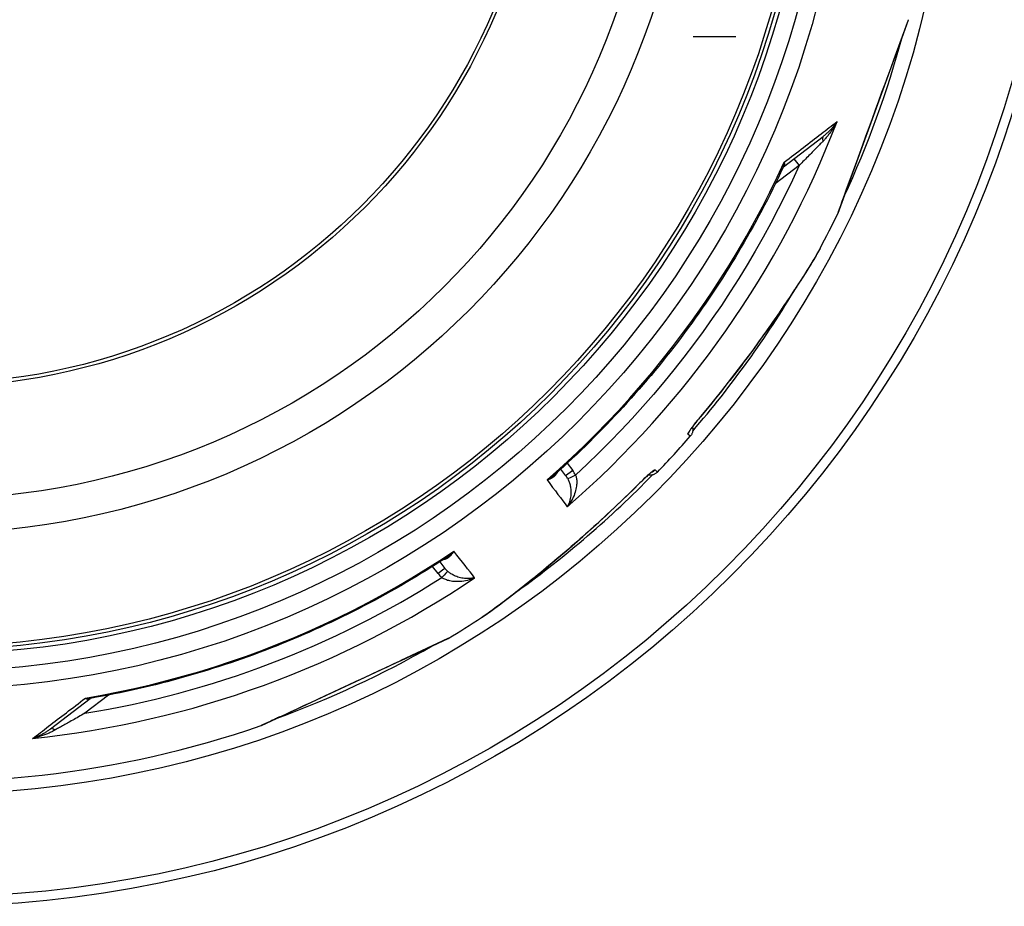
# Model space of a CAD drawing. Extents: x 112280 to 137735, y -2177 to 16835.
# Drawn here: x 121883 to 122457, y 10476 to 10993 of the extents above; entities that cross this region are included whole.
import ezdxf

# ---------------------------------------------------------------- set-up
doc = ezdxf.new("R2010")
doc.units = 0
doc.header["$LTSCALE"] = 2.5
doc.layers.get('0').update_dxf_attribs({"linetype": 'CONTINUOUS'})
doc.layers.add('VIDITELNÁ__ISO_', color=7, linetype='CONTINUOUS')
doc.layers.add('VIDITELNÁ_TENKÁ__ISO_', color=7, linetype='CONTINUOUS')

msp = doc.modelspace()

# ---------------------------------------------------------------- linework, layer by layer
at = {"ltscale": 0.5}
msp.add_line((122275.79, 10983.58), (122300.79, 10983.58), dxfattribs=at)
at = {"layer": 'VIDITELNÁ__ISO_'}
for p, q in [((122401.24, 10993.11), (122394.3, 10974.04)), ((122401.3, 10993.31), (122401.24, 10993.11)), ((122360.27, 10880.54), (122394.3, 10974.04)), ((122328.55, 10907.55), (122351.62, 10925.26)), ((122360.27, 10880.54), (122360.19, 10880.35)), ((122201.68, 10727.36), (122198.74, 10731.26)), ((122201.68, 10727.36), (122201.68, 10727.36)), ((122128.18, 10677.12), (122131.18, 10673.27)), ((122152.49, 10644.61), (122152.49, 10644.61)), ((122132.85, 10632.36), (122105.53, 10619.62)), ((122133.03, 10632.45), (122132.85, 10632.36)), ((122024.27, 10581.73), (122105.53, 10619.62)), ((121901.22, 10579.66), (121924.3, 10597.36))]:
    msp.add_line(p, q, dxfattribs=at)
at = {"layer": 'VIDITELNÁ__ISO_', "flags": 128}
for points in [[(122328.32, 10907.26), (122326.83, 10904.08), (122325.32, 10900.9), (122323.79, 10897.74), (122322.24, 10894.58), (122320.67, 10891.44), (122319.08, 10888.3), (122317.46, 10885.17), (122315.83, 10882.06), (122314.18, 10878.95), (122312.51, 10875.86), (122310.82, 10872.77), (122309.11, 10869.7), (122307.38, 10866.64), (122305.63, 10863.59), (122303.86, 10860.55), (122302.07, 10857.52), (122300.27, 10854.5), (122298.44, 10851.5), (122296.6, 10848.51), (122294.73, 10845.53), (122292.85, 10842.56), (122290.95, 10839.6), (122289.02, 10836.66), (122287.08, 10833.73), (122285.12, 10830.81), (122283.14, 10827.9), (122281.15, 10825.01), (122279.13, 10822.12), (122277.1, 10819.25), (122275.04, 10816.4), (122272.97, 10813.56), (122270.88, 10810.73), (122268.78, 10807.91), (122266.65, 10805.11), (122264.51, 10802.32), (122262.35, 10799.55), (122260.17, 10796.79), (122257.98, 10794.04), (122255.76, 10791.31), (122253.53, 10788.59), (122251.29, 10785.89), (122249.02, 10783.2), (122246.74, 10780.53), (122244.44, 10777.87), (122242.12, 10775.22), (122239.78, 10772.59), (122237.43, 10769.97), (122235.07, 10767.37), (122232.68, 10764.79), (122230.28, 10762.22), (122227.86, 10759.66), (122225.43, 10757.12), (122222.98, 10754.6), (122220.51, 10752.09), (122218.03, 10749.6), (122215.54, 10747.13), (122213.03, 10744.67), (122210.5, 10742.23), (122207.95, 10739.8), (122205.4, 10737.39), (122202.82, 10735), (122200.23, 10732.62), (122197.63, 10730.26), (122195.01, 10727.92)], [(122328.55, 10907.55), (122328.49, 10907.5), (122328.42, 10907.42), (122328.32, 10907.26)], [(122349.77, 10859.9), (122349.37, 10859.17), (122348.94, 10858.38), (122348.48, 10857.56), (122347.98, 10856.69), (122347.45, 10855.77), (122346.89, 10854.81), (122346.3, 10853.81), (122345.67, 10852.77), (122345.02, 10851.68), (122344.34, 10850.56), (122343.63, 10849.4), (122342.89, 10848.2), (122342.12, 10846.97), (122341.32, 10845.69), (122340.49, 10844.38), (122339.64, 10843.04), (122338.76, 10841.66), (122337.85, 10840.25), (122336.92, 10838.81), (122335.97, 10837.35), (122334.99, 10835.86), (122334, 10834.34), (122332.98, 10832.81), (122331.95, 10831.25), (122330.89, 10829.67), (122329.81, 10828.07), (122328.72, 10826.44), (122327.6, 10824.8), (122326.47, 10823.14), (122325.33, 10821.47), (122324.16, 10819.78), (122322.99, 10818.08), (122321.8, 10816.37), (122320.59, 10814.65), (122319.37, 10812.92), (122318.15, 10811.19), (122316.91, 10809.44), (122315.65, 10807.69), (122314.39, 10805.93), (122313.12, 10804.17), (122311.83, 10802.4), (122310.53, 10800.62), (122309.23, 10798.84), (122307.92, 10797.06), (122306.59, 10795.28), (122305.26, 10793.5), (122303.92, 10791.72), (122302.58, 10789.94), (122301.23, 10788.16), (122299.87, 10786.38), (122298.5, 10784.61), (122297.13, 10782.83), (122295.74, 10781.06), (122294.36, 10779.29), (122292.96, 10777.52), (122291.56, 10775.75), (122288.73, 10772.23), (122285.89, 10768.72), (122283.01, 10765.24), (122280.11, 10761.77)], [(122280.11, 10761.77), (122279.53, 10761.07), (122278.96, 10760.37), (122278.39, 10759.68), (122277.83, 10758.99), (122277.3, 10758.32), (122276.78, 10757.67), (122276.29, 10757.04), (122275.83, 10756.44), (122275.41, 10755.87), (122275.21, 10755.6), (122275.01, 10755.33), (122274.83, 10755.08), (122274.66, 10754.85), (122274.5, 10754.62), (122274.36, 10754.41), (122274.22, 10754.22), (122274.1, 10754.04), (122274, 10753.88), (122273.91, 10753.73), (122273.83, 10753.62), (122273.78, 10753.52), (122273.74, 10753.46), (122273.73, 10753.44)], [(122275.42, 10755.88), (122275.5, 10755.52), (122275.57, 10755.16), (122275.61, 10754.79), (122275.63, 10754.42), (122275.63, 10754.05), (122275.6, 10753.69), (122275.55, 10753.32), (122275.48, 10752.96), (122275.39, 10752.6), (122275.27, 10752.25), (122275.13, 10751.91), (122274.98, 10751.57), (122274.8, 10751.25), (122274.6, 10750.93), (122274.38, 10750.63), (122274.15, 10750.35)], [(122251.92, 10729.64), (122251.9, 10729.63), (122251.84, 10729.59), (122251.76, 10729.52), (122251.64, 10729.44), (122251.51, 10729.34), (122251.36, 10729.22), (122251.19, 10729.08), (122251.01, 10728.93), (122250.81, 10728.77), (122250.6, 10728.59), (122250.38, 10728.4), (122250.15, 10728.2), (122249.9, 10727.98), (122249.65, 10727.76), (122249.12, 10727.28), (122248.56, 10726.77), (122247.97, 10726.23), (122247.37, 10725.66), (122246.75, 10725.07), (122246.11, 10724.45), (122245.47, 10723.83), (122244.83, 10723.2), (122244.18, 10722.56)], [(122255.04, 10729.49), (122254.78, 10729.23), (122254.5, 10728.99), (122254.2, 10728.77), (122253.89, 10728.56), (122253.57, 10728.38), (122253.25, 10728.21), (122252.91, 10728.07), (122252.56, 10727.94), (122252.2, 10727.84), (122251.84, 10727.76), (122251.48, 10727.7), (122251.11, 10727.66), (122250.74, 10727.65), (122250.37, 10727.66), (122250, 10727.69), (122249.64, 10727.75)], [(122244.18, 10722.56), (122240.98, 10719.37), (122237.76, 10716.2), (122234.5, 10713.05), (122231.23, 10709.93), (122229.59, 10708.37), (122227.94, 10706.82), (122226.3, 10705.28), (122224.65, 10703.74), (122222.99, 10702.22), (122221.34, 10700.7), (122219.68, 10699.18), (122218.02, 10697.68), (122216.37, 10696.18), (122214.71, 10694.7), (122213.06, 10693.22), (122211.4, 10691.75), (122209.75, 10690.29), (122208.1, 10688.84), (122206.45, 10687.4), (122204.81, 10685.97), (122203.16, 10684.55), (122201.53, 10683.14), (122199.89, 10681.74), (122198.26, 10680.35), (122196.63, 10678.97), (122195.01, 10677.61), (122193.39, 10676.25), (122191.79, 10674.91), (122190.19, 10673.59), (122188.6, 10672.28), (122187.03, 10670.98), (122185.47, 10669.71), (122183.93, 10668.45), (122182.41, 10667.22), (122180.9, 10666), (122179.41, 10664.81), (122177.95, 10663.64), (122176.51, 10662.5), (122175.09, 10661.37), (122173.7, 10660.28), (122172.33, 10659.21), (122170.98, 10658.16), (122169.66, 10657.14), (122168.37, 10656.15), (122167.11, 10655.18), (122165.87, 10654.24), (122164.67, 10653.33), (122163.5, 10652.46), (122162.37, 10651.61), (122161.27, 10650.8), (122160.22, 10650.02), (122159.2, 10649.28), (122158.22, 10648.57), (122157.28, 10647.9), (122156.38, 10647.26), (122155.52, 10646.66), (122154.7, 10646.1), (122153.93, 10645.57), (122153.19, 10645.07), (122152.49, 10644.61)], [(122132.37, 10679.86), (122129.43, 10677.93), (122126.47, 10676.03), (122123.51, 10674.14), (122120.53, 10672.27), (122117.54, 10670.42), (122114.53, 10668.59), (122111.52, 10666.78), (122108.49, 10664.99), (122105.45, 10663.22), (122102.4, 10661.47), (122099.34, 10659.73), (122096.27, 10658.02), (122093.19, 10656.33), (122090.1, 10654.65), (122086.99, 10653), (122083.88, 10651.37), (122080.75, 10649.75), (122077.62, 10648.16), (122074.48, 10646.59), (122071.33, 10645.04), (122068.16, 10643.5), (122064.99, 10641.99), (122061.8, 10640.5), (122058.61, 10639.03), (122055.41, 10637.58), (122052.19, 10636.14), (122048.97, 10634.73), (122045.74, 10633.34), (122042.5, 10631.97), (122039.25, 10630.63), (122036, 10629.3), (122032.73, 10627.99), (122029.46, 10626.71), (122026.18, 10625.44), (122022.89, 10624.2), (122019.59, 10622.98), (122016.29, 10621.78), (122012.98, 10620.6), (122009.66, 10619.44), (122006.33, 10618.3), (122003, 10617.19), (121999.66, 10616.09), (121996.31, 10615.02), (121992.95, 10613.97), (121989.59, 10612.94), (121986.22, 10611.93), (121982.84, 10610.94), (121979.46, 10609.98), (121976.07, 10609.03), (121972.68, 10608.11), (121969.28, 10607.21), (121965.87, 10606.33), (121962.46, 10605.48), (121959.05, 10604.64), (121955.63, 10603.83), (121952.2, 10603.04), (121948.77, 10602.27), (121945.34, 10601.52), (121941.9, 10600.8), (121938.45, 10600.1), (121935.01, 10599.42), (121931.55, 10598.76), (121928.1, 10598.12), (121924.64, 10597.51)], [(121924.64, 10597.51), (121924.46, 10597.45), (121924.37, 10597.4), (121924.3, 10597.36)], [(122034.83, 10586.65), (122034.18, 10586.35), (122033.56, 10586.06), (122032.96, 10585.78), (122032.37, 10585.5), (122031.81, 10585.24), (122031.26, 10584.99), (122030.73, 10584.74), (122030.22, 10584.5), (122029.74, 10584.28), (122029.27, 10584.06), (122028.82, 10583.85), (122028.4, 10583.65), (122027.99, 10583.46), (122027.61, 10583.28), (122027.25, 10583.11), (122026.9, 10582.96), (122026.58, 10582.81), (122026.28, 10582.67), (122026, 10582.54), (122025.75, 10582.42), (122025.51, 10582.3), (122025.29, 10582.2), (122025.09, 10582.11), (122024.92, 10582.03), (122024.77, 10581.96), (122024.63, 10581.9), (122024.52, 10581.84), (122024.43, 10581.8), (122024.36, 10581.77), (122024.31, 10581.75), (122024.28, 10581.73), (122024.28, 10581.73), (122024.27, 10581.73), (122024.27, 10581.73), (122024.27, 10581.73), (122024.26, 10581.72), (122024.18, 10581.69), (122024.08, 10581.65)]]:
    msp.add_lwpolyline(points, dxfattribs=at)
at = {"layer": 'VIDITELNÁ__ISO_'}
for radius in [660.5, 595, 595, 523.5, 513.46, 423]:
    msp.add_circle((121831.57, 11136.71), radius, dxfattribs=at)
for centre, radius, start, end in [((121831.57, 11136.71), 587.5, 331.88964, 334.12828), ((121831.57, 11136.71), 587.5, 316.12049, 318.87951), ((121853.26, 11104.49), 512.4, 303.94694, 303.94695), ((121855.09, 11101.77), 509.2, 303.9474987039331, 303.9475047405979), ((122345.44, 10665.84), 205, 176.69443, 176.69447), ((121831.57, 11136.71), 587.5, 300.87172, 303.11036), ((121831.57, 11136.71), 587.5, 263.54226, 289.12828)]:
    msp.add_arc(centre, radius, start, end, dxfattribs=at)
for centre, major_axis, ratio, start_param, end_param in [((122331.59, 10903.59), (-3.05, 3.97), 0.878039, 6.282742, 6.282749), ((121927.34, 10593.39), (-3.03, 3.98), 0.878037, 0.003186, 0.003193)]:
    msp.add_ellipse(centre, major_axis=major_axis, ratio=ratio, start_param=start_param, end_param=end_param, dxfattribs=at)
at = {"layer": 'VIDITELNÁ_TENKÁ__ISO_'}
for p, q in [((122394.33, 10974.17), (122401.3, 10993.31)), ((122334.58, 10912.18), (122337.6, 10908.25)), ((122337.6, 10908.25), (122323.72, 10897.6)), ((122322.57, 10896.72), (122322.57, 10896.72)), ((122274.15, 10750.35), (122272.74, 10751.64)), ((122202.44, 10734.65), (122205.64, 10730.4)), ((122255.04, 10729.49), (122253.63, 10730.78)), ((122127.22, 10670.23), (122123.94, 10674.42)), ((122105.62, 10619.67), (122133.03, 10632.45)), ((121935.16, 10599.45), (121921.28, 10588.8))]:
    msp.add_line(p, q, dxfattribs=at)
at = {"layer": 'VIDITELNÁ_TENKÁ__ISO_', "flags": 128}
for points in [[(122360.19, 10880.35), (122360.29, 10880.65), (122360.61, 10881.53), (122361.14, 10882.97), (122361.86, 10884.96), (122362.78, 10887.47), (122363.86, 10890.43), (122365.09, 10893.82), (122366.46, 10897.58), (122367.94, 10901.66), (122369.53, 10906.03), (122371.2, 10910.62), (122372.94, 10915.39), (122374.73, 10920.31), (122376.56, 10925.34), (122378.42, 10930.45), (122380.3, 10935.6), (122382.18, 10940.77), (122384.05, 10945.9), (122385.89, 10950.98), (122387.7, 10955.95), (122389.47, 10960.8), (122391.17, 10965.47), (122392.8, 10969.95), (122394.33, 10974.17)], [(122328.97, 10910.22), (122330.39, 10911.31), (122331.81, 10912.4), (122333.21, 10913.48), (122334.6, 10914.55), (122335.99, 10915.62), (122337.36, 10916.67), (122338.72, 10917.72), (122340.06, 10918.75), (122341.4, 10919.78), (122342.72, 10920.8), (122344.03, 10921.8), (122345.32, 10922.8), (122346.6, 10923.79), (122347.87, 10924.76), (122349.12, 10925.73), (122350.36, 10926.68), (122351.58, 10927.62), (122352.79, 10928.55), (122353.98, 10929.47), (122355.16, 10930.37), (122356.32, 10931.27), (122357.47, 10932.15), (122358.59, 10933.01), (122359.7, 10933.87)], [(122359.7, 10933.87), (122359.42, 10933.33), (122359.13, 10932.8), (122358.83, 10932.26), (122358.52, 10931.73), (122358.21, 10931.2), (122357.89, 10930.68), (122357.56, 10930.16), (122357.23, 10929.65), (122356.89, 10929.14), (122356.55, 10928.64), (122356.21, 10928.14), (122355.86, 10927.66), (122355.51, 10927.18), (122355.16, 10926.71), (122354.81, 10926.25), (122354.45, 10925.8), (122354.09, 10925.36), (122353.73, 10924.92), (122353.38, 10924.5), (122353.02, 10924.09), (122352.66, 10923.69), (122352.31, 10923.31), (122351.95, 10922.93), (122351.6, 10922.57)], [(122359.7, 10933.87), (122359.42, 10933.45), (122359.13, 10933.04), (122358.83, 10932.63), (122358.53, 10932.22), (122358.22, 10931.82), (122357.9, 10931.42), (122357.57, 10931.02), (122357.24, 10930.62), (122356.91, 10930.23), (122356.57, 10929.85), (122356.22, 10929.47), (122355.88, 10929.1), (122355.53, 10928.74), (122355.18, 10928.38), (122354.82, 10928.03), (122354.47, 10927.69), (122354.11, 10927.36), (122353.75, 10927.03), (122353.39, 10926.71), (122353.04, 10926.4), (122352.68, 10926.1), (122352.32, 10925.81), (122351.97, 10925.53), (122351.62, 10925.26)], [(122351.6, 10922.57), (122351.21, 10922.16), (122350.8, 10921.74), (122350.38, 10921.31), (122349.94, 10920.86), (122349.48, 10920.39), (122349.01, 10919.91), (122348.52, 10919.41), (122348.02, 10918.89), (122347.49, 10918.35), (122346.94, 10917.78), (122346.37, 10917.21), (122345.79, 10916.61), (122345.19, 10915.99), (122344.57, 10915.36), (122343.94, 10914.72), (122343.29, 10914.06), (122342.63, 10913.38), (122341.96, 10912.69), (122341.27, 10911.99), (122340.57, 10911.27), (122339.85, 10910.54), (122339.11, 10909.79), (122338.36, 10909.03), (122337.6, 10908.25)], [(122190.65, 10724.95), (122197.91, 10731.39), (122205.05, 10737.96), (122212.08, 10744.65), (122218.99, 10751.47), (122225.77, 10758.41), (122232.44, 10765.47), (122238.97, 10772.65), (122245.38, 10779.94), (122251.66, 10787.34), (122257.8, 10794.86), (122263.81, 10802.48), (122269.69, 10810.2), (122275.43, 10818.03), (122281.02, 10825.96), (122286.48, 10833.99), (122291.8, 10842.11), (122296.96, 10850.33), (122301.99, 10858.63), (122306.86, 10867.03), (122311.59, 10875.51), (122316.16, 10884.07), (122320.58, 10892.71), (122324.85, 10901.42), (122328.97, 10910.22)], [(122328.32, 10907.26), (122328.36, 10907.37), (122328.41, 10907.48), (122328.46, 10907.59), (122328.5, 10907.7), (122328.54, 10907.81), (122328.58, 10907.93), (122328.62, 10908.04), (122328.65, 10908.16), (122328.69, 10908.28), (122328.72, 10908.4), (122328.75, 10908.52), (122328.78, 10908.65), (122328.8, 10908.77), (122328.83, 10908.9), (122328.85, 10909.02), (122328.87, 10909.15), (122328.89, 10909.28), (122328.91, 10909.41), (122328.92, 10909.54), (122328.94, 10909.68), (122328.95, 10909.81), (122328.96, 10909.94), (122328.96, 10910.08), (122328.97, 10910.22)], [(122328.55, 10907.55), (122328.63, 10907.62), (122328.7, 10907.69), (122328.77, 10907.76), (122328.84, 10907.84), (122328.9, 10907.92), (122328.95, 10908.01), (122329, 10908.1), (122329.05, 10908.19), (122329.09, 10908.29), (122329.12, 10908.39), (122329.15, 10908.5), (122329.17, 10908.61), (122329.19, 10908.72), (122329.2, 10908.84), (122329.2, 10908.96), (122329.2, 10909.09), (122329.19, 10909.22), (122329.18, 10909.35), (122329.16, 10909.49), (122329.13, 10909.63), (122329.1, 10909.77), (122329.06, 10909.92), (122329.02, 10910.07), (122328.97, 10910.22)], [(122337.6, 10908.25), (122333.69, 10899.77), (122329.64, 10891.35), (122325.45, 10883), (122321.13, 10874.73), (122316.66, 10866.52), (122312.05, 10858.4), (122307.31, 10850.35), (122302.43, 10842.39), (122297.42, 10834.51), (122292.28, 10826.71), (122287.01, 10819), (122281.61, 10811.38), (122276.08, 10803.86), (122270.42, 10796.43), (122264.64, 10789.09), (122258.74, 10781.85), (122252.71, 10774.72), (122246.57, 10767.68), (122240.3, 10760.75), (122233.93, 10753.93), (122227.44, 10747.21), (122220.83, 10740.61), (122214.12, 10734.12), (122207.3, 10727.74)], [(122349.77, 10859.9), (122348.86, 10858.24), (122347.76, 10856.31), (122346.47, 10854.1), (122344.98, 10851.62), (122343.29, 10848.87), (122341.41, 10845.85), (122339.31, 10842.55), (122337.02, 10838.98), (122334.5, 10835.13), (122331.76, 10830.99), (122328.77, 10826.55), (122325.53, 10821.8), (122322.15, 10816.92), (122318.68, 10811.97), (122315.13, 10806.99), (122311.5, 10801.98), (122307.81, 10796.95), (122304.04, 10791.92), (122300.22, 10786.88), (122296.33, 10781.84), (122292.37, 10776.82), (122288.35, 10771.8), (122284.26, 10766.79), (122280.11, 10761.8)], [(122280.11, 10761.8), (122279.59, 10761.18), (122279.07, 10760.55), (122278.56, 10759.93), (122278.06, 10759.32), (122277.57, 10758.71), (122277.1, 10758.11), (122276.64, 10757.53), (122276.19, 10756.96), (122275.77, 10756.41), (122275.37, 10755.88), (122274.99, 10755.37), (122274.63, 10754.88), (122274.3, 10754.43), (122274, 10754), (122273.73, 10753.6), (122273.49, 10753.23), (122273.28, 10752.9), (122273.1, 10752.61), (122272.95, 10752.35), (122272.84, 10752.13), (122272.76, 10751.94), (122272.72, 10751.8), (122272.71, 10751.7), (122272.74, 10751.64)], [(122190.65, 10724.95), (122191.06, 10725.06), (122191.46, 10725.18), (122191.84, 10725.31), (122192.22, 10725.45), (122192.59, 10725.61), (122192.94, 10725.77), (122193.28, 10725.93), (122193.6, 10726.11), (122193.91, 10726.29), (122194.21, 10726.48), (122194.49, 10726.68), (122194.75, 10726.88), (122195, 10727.08), (122195.24, 10727.29), (122195.46, 10727.51), (122195.66, 10727.72), (122195.85, 10727.94), (122196.02, 10728.16), (122196.18, 10728.38), (122196.33, 10728.61), (122196.46, 10728.83), (122196.58, 10729.06), (122196.69, 10729.28), (122196.78, 10729.5)], [(122190.65, 10724.95), (122190.85, 10725.05), (122191.06, 10725.16), (122191.26, 10725.28), (122191.46, 10725.39), (122191.66, 10725.5), (122191.85, 10725.62), (122192.05, 10725.74), (122192.24, 10725.86), (122192.43, 10725.98), (122192.62, 10726.1), (122192.81, 10726.22), (122192.99, 10726.35), (122193.17, 10726.48), (122193.35, 10726.6), (122193.53, 10726.73), (122193.7, 10726.86), (122193.88, 10726.99), (122194.05, 10727.12), (122194.21, 10727.25), (122194.38, 10727.38), (122194.54, 10727.52), (122194.7, 10727.65), (122194.85, 10727.79), (122195.01, 10727.92)], [(122207.3, 10727.74), (122207.44, 10727.3), (122207.58, 10726.84), (122207.69, 10726.34), (122207.8, 10725.82), (122207.88, 10725.27), (122207.94, 10724.68), (122207.97, 10724.06), (122207.98, 10723.4), (122207.97, 10722.7), (122207.92, 10721.97), (122207.83, 10721.19), (122207.71, 10720.38), (122207.54, 10719.54), (122207.33, 10718.66), (122207.07, 10717.76), (122206.76, 10716.83), (122206.4, 10715.87), (122205.99, 10714.91), (122205.52, 10713.94), (122205, 10712.97), (122204.43, 10712.01), (122203.82, 10711.06), (122203.16, 10710.14), (122202.46, 10709.26)], [(122244.15, 10722.56), (122244.73, 10723.13), (122245.3, 10723.7), (122245.88, 10724.26), (122246.45, 10724.81), (122247.01, 10725.35), (122247.56, 10725.88), (122248.1, 10726.39), (122248.63, 10726.88), (122249.14, 10727.35), (122249.64, 10727.8), (122250.11, 10728.22), (122250.56, 10728.62), (122250.99, 10728.98), (122251.39, 10729.32), (122251.76, 10729.63), (122252.11, 10729.9), (122252.42, 10730.14), (122252.7, 10730.34), (122252.94, 10730.51), (122253.15, 10730.64), (122253.33, 10730.73), (122253.47, 10730.79), (122253.57, 10730.81), (122253.63, 10730.78)], [(122152.49, 10644.61), (122154.07, 10645.66), (122155.9, 10646.93), (122157.98, 10648.41), (122160.32, 10650.11), (122162.91, 10652.03), (122165.76, 10654.17), (122168.86, 10656.54), (122172.22, 10659.14), (122175.84, 10661.98), (122179.72, 10665.08), (122183.9, 10668.44), (122188.34, 10672.08), (122192.91, 10675.88), (122197.54, 10679.77), (122202.19, 10683.74), (122206.86, 10687.79), (122211.55, 10691.91), (122216.24, 10696.09), (122220.92, 10700.34), (122225.6, 10704.66), (122230.26, 10709.03), (122234.91, 10713.48), (122239.55, 10717.99), (122244.15, 10722.56)], [(122202.86, 10725.47), (122203.06, 10725.06), (122203.25, 10724.63), (122203.44, 10724.17), (122203.62, 10723.68), (122203.79, 10723.18), (122203.94, 10722.64), (122204.09, 10722.07), (122204.22, 10721.48), (122204.34, 10720.85), (122204.44, 10720.19), (122204.51, 10719.5), (122204.57, 10718.78), (122204.59, 10718.04), (122204.59, 10717.27), (122204.55, 10716.47), (122204.48, 10715.66), (122204.37, 10714.84), (122204.22, 10714.01), (122204.03, 10713.18), (122203.79, 10712.36), (122203.52, 10711.54), (122203.2, 10710.75), (122202.85, 10709.99), (122202.46, 10709.26)], [(121921.61, 10597.64), (121931.17, 10599.34), (121940.7, 10601.21), (121950.19, 10603.24), (121959.64, 10605.45), (121969.05, 10607.82), (121978.42, 10610.35), (121987.75, 10613.06), (121997.02, 10615.92), (122006.24, 10618.95), (122015.41, 10622.15), (122024.51, 10625.5), (122033.56, 10629.02), (122042.55, 10632.69), (122051.46, 10636.53), (122060.31, 10640.52), (122069.09, 10644.67), (122077.79, 10648.97), (122086.41, 10653.42), (122094.95, 10658.03), (122103.41, 10662.79), (122111.79, 10667.7), (122120.07, 10672.75), (122128.27, 10677.95), (122136.37, 10683.3)], [(122130.38, 10678.55), (122130.62, 10678.59), (122130.87, 10678.63), (122131.11, 10678.69), (122131.36, 10678.76), (122131.62, 10678.84), (122131.87, 10678.94), (122132.13, 10679.05), (122132.39, 10679.18), (122132.65, 10679.32), (122132.92, 10679.47), (122133.18, 10679.65), (122133.44, 10679.83), (122133.71, 10680.04), (122133.97, 10680.26), (122134.23, 10680.49), (122134.48, 10680.75), (122134.74, 10681.01), (122134.99, 10681.3), (122135.23, 10681.6), (122135.47, 10681.91), (122135.71, 10682.24), (122135.94, 10682.58), (122136.16, 10682.93), (122136.37, 10683.3)], [(122132.37, 10679.86), (122132.54, 10679.97), (122132.71, 10680.09), (122132.88, 10680.21), (122133.05, 10680.33), (122133.22, 10680.45), (122133.39, 10680.58), (122133.56, 10680.71), (122133.73, 10680.84), (122133.9, 10680.98), (122134.07, 10681.11), (122134.24, 10681.26), (122134.41, 10681.4), (122134.58, 10681.55), (122134.75, 10681.69), (122134.91, 10681.84), (122135.08, 10682), (122135.25, 10682.15), (122135.41, 10682.31), (122135.57, 10682.47), (122135.73, 10682.63), (122135.9, 10682.79), (122136.06, 10682.96), (122136.21, 10683.13), (122136.37, 10683.3)], [(122148.47, 10667.83), (122147.66, 10667.64), (122146.83, 10667.5), (122145.99, 10667.4), (122145.13, 10667.34), (122144.28, 10667.33), (122143.42, 10667.36), (122142.58, 10667.43), (122141.76, 10667.54), (122140.96, 10667.68), (122140.18, 10667.85), (122139.44, 10668.04), (122138.72, 10668.26), (122138.04, 10668.5), (122137.4, 10668.75), (122136.79, 10669.01), (122136.21, 10669.29), (122135.67, 10669.57), (122135.16, 10669.86), (122134.68, 10670.15), (122134.23, 10670.44), (122133.81, 10670.74), (122133.42, 10671.04), (122133.05, 10671.34), (122132.7, 10671.64)], [(122148.47, 10667.83), (122147.43, 10667.38), (122146.38, 10666.99), (122145.3, 10666.63), (122144.23, 10666.33), (122143.16, 10666.08), (122142.1, 10665.89), (122141.06, 10665.74), (122140.05, 10665.63), (122139.07, 10665.58), (122138.12, 10665.56), (122137.22, 10665.58), (122136.36, 10665.64), (122135.55, 10665.73), (122134.78, 10665.85), (122134.06, 10665.99), (122133.38, 10666.15), (122132.75, 10666.33), (122132.15, 10666.53), (122131.6, 10666.74), (122131.09, 10666.96), (122130.61, 10667.19), (122130.16, 10667.44), (122129.75, 10667.69), (122129.36, 10667.94)], [(122024.08, 10581.65), (122024.32, 10581.76), (122025.02, 10582.09), (122026.19, 10582.63), (122027.79, 10583.38), (122029.81, 10584.32), (122032.23, 10585.45), (122035, 10586.74), (122038.09, 10588.18), (122041.47, 10589.76), (122045.1, 10591.45), (122048.95, 10593.24), (122052.97, 10595.12), (122057.15, 10597.07), (122061.46, 10599.08), (122065.87, 10601.13), (122070.34, 10603.22), (122074.86, 10605.33), (122079.39, 10607.44), (122083.92, 10609.55), (122088.41, 10611.65), (122092.85, 10613.72), (122097.22, 10615.75), (122101.48, 10617.74), (122105.62, 10619.67)], [(121890.81, 10574.08), (121891.93, 10574.93), (121893.06, 10575.79), (121894.2, 10576.67), (121895.37, 10577.56), (121896.55, 10578.46), (121897.74, 10579.38), (121898.95, 10580.3), (121900.18, 10581.24), (121901.42, 10582.19), (121902.67, 10583.15), (121903.94, 10584.12), (121905.23, 10585.11), (121906.53, 10586.1), (121907.84, 10587.1), (121909.16, 10588.11), (121910.5, 10589.14), (121911.85, 10590.17), (121913.21, 10591.21), (121914.58, 10592.26), (121915.97, 10593.32), (121917.36, 10594.39), (121918.77, 10595.47), (121920.19, 10596.55), (121921.61, 10597.64)], [(121921.61, 10597.64), (121921.75, 10597.56), (121921.88, 10597.48), (121922.01, 10597.4), (121922.14, 10597.33), (121922.27, 10597.27), (121922.39, 10597.22), (121922.52, 10597.17), (121922.64, 10597.13), (121922.76, 10597.09), (121922.88, 10597.07), (121923, 10597.05), (121923.11, 10597.03), (121923.23, 10597.02), (121923.34, 10597.02), (121923.44, 10597.03), (121923.55, 10597.04), (121923.65, 10597.06), (121923.75, 10597.09), (121923.85, 10597.12), (121923.95, 10597.15), (121924.04, 10597.2), (121924.13, 10597.25), (121924.21, 10597.3), (121924.3, 10597.36)], [(121921.61, 10597.64), (121921.75, 10597.61), (121921.88, 10597.59), (121922.01, 10597.56), (121922.14, 10597.53), (121922.28, 10597.51), (121922.41, 10597.49), (121922.54, 10597.48), (121922.67, 10597.46), (121922.8, 10597.45), (121922.92, 10597.44), (121923.05, 10597.43), (121923.18, 10597.42), (121923.31, 10597.42), (121923.43, 10597.41), (121923.56, 10597.41), (121923.68, 10597.42), (121923.8, 10597.42), (121923.93, 10597.43), (121924.05, 10597.43), (121924.17, 10597.45), (121924.29, 10597.46), (121924.4, 10597.47), (121924.52, 10597.49), (121924.64, 10597.51)], [(121921.28, 10588.8), (121920.33, 10588.26), (121919.4, 10587.74), (121918.49, 10587.22), (121917.59, 10586.71), (121916.72, 10586.22), (121915.86, 10585.74), (121915.02, 10585.26), (121914.2, 10584.8), (121913.39, 10584.35), (121912.61, 10583.9), (121911.84, 10583.47), (121911.09, 10583.05), (121910.36, 10582.64), (121909.65, 10582.24), (121908.97, 10581.86), (121908.31, 10581.49), (121907.68, 10581.13), (121907.07, 10580.79), (121906.48, 10580.46), (121905.91, 10580.14), (121905.36, 10579.83), (121904.83, 10579.54), (121904.32, 10579.25), (121903.83, 10578.98)], [(121901.22, 10579.66), (121900.87, 10579.39), (121900.5, 10579.12), (121900.13, 10578.85), (121899.75, 10578.59), (121899.36, 10578.32), (121898.96, 10578.06), (121898.55, 10577.8), (121898.14, 10577.54), (121897.71, 10577.28), (121897.28, 10577.03), (121896.85, 10576.78), (121896.41, 10576.54), (121895.96, 10576.3), (121895.51, 10576.07), (121895.05, 10575.84), (121894.59, 10575.62), (121894.12, 10575.4), (121893.65, 10575.19), (121893.18, 10574.98), (121892.71, 10574.79), (121892.23, 10574.6), (121891.76, 10574.42), (121891.29, 10574.24), (121890.81, 10574.08)], [(121903.83, 10578.98), (121903.38, 10578.73), (121902.93, 10578.49), (121902.46, 10578.24), (121901.99, 10578), (121901.5, 10577.76), (121901, 10577.53), (121900.49, 10577.29), (121899.97, 10577.06), (121899.44, 10576.84), (121898.9, 10576.61), (121898.36, 10576.39), (121897.81, 10576.18), (121897.25, 10575.97), (121896.68, 10575.76), (121896.11, 10575.57), (121895.53, 10575.37), (121894.95, 10575.19), (121894.36, 10575), (121893.77, 10574.83), (121893.18, 10574.67), (121892.59, 10574.51), (121892, 10574.36), (121891.41, 10574.21), (121890.81, 10574.08)]]:
    msp.add_lwpolyline(points, dxfattribs=at)
at = {"layer": 'VIDITELNÁ_TENKÁ__ISO_'}
for radius in [654.97, 533.82, 511, 509, 443, 357.59, 355.61]:
    msp.add_circle((121831.57, 11136.71), radius, dxfattribs=at)
for centre, radius, start, end in [((121831.57, 11136.71), 586.56, 335.11681, 344.88319), ((121831.57, 11136.71), 586.56, 319.19631, 329.33345), ((121840.8, 11128.66), 574.3, 318.88178, 318.88179), ((121831.57, 11136.71), 586.56, 305.6671, 315.80372), ((121833.32, 11135.03), 584.12, 316.11821, 316.11822), ((121831.57, 11136.71), 586.56, 290.11681, 299.88319)]:
    msp.add_arc(centre, radius, start, end, dxfattribs=at)
for centre, major_axis, ratio, start_param, end_param in [((122392.42, 10974.73), (1.88, -0.68), 0.693477, 0, 0.097735), ((121832.36, 11135.69), (-447.98, -343.74), 0.999962, 1.631101, 2.121568), ((122354.66, 10921.29), (-3.04, 3.97), 0.404047, 0.00002, 0.958315), ((122275.52, 10765.63), (4.59, -3.86), 0.033756, 0, 0.091213), ((122268.23, 10755.58), (-4.05, -4.42), 0.997266, 1.594887, 2.010242), ((122205.67, 10730.37), (-3.99, -3.01), 0.008726, 4.712465, 6.283185), ((122192.32, 10720.47), (-8.32, 8.9), 0.952966, 4.418452, 4.601815), ((122207.32, 10727.71), (-4.47, -2.24), 0.008569, 4.714036, 6.232767), ((122193.73, 10721.34), (-9.33, 13.13), 0.929156, 4.547845, 4.742731), ((122249.32, 10734.93), (-4.05, -4.42), 0.997266, 1.131344, 1.546706), ((121795.34, 11249.84), (420.13, -557.85), 0.000014, 5.937753, 6.033731), ((122239.94, 10726.79), (4.25, -4.24), 0.033756, 6.191972, 6.283185), ((121731.67, 11200.99), (430.1, -550.2), 0.000014, 0.249454, 0.345432), ((122127.24, 10670.19), (3.94, 3.08), 0.008726, 0, 1.57072), ((122139.81, 10680.1), (-9.94, 13.37), 0.96041, 1.595318, 1.783782), ((122129.39, 10667.91), (3.32, 3.74), 0.00857, 0.050418, 1.569149), ((122139.78, 10680.04), (-7.05, 9.48), 0.926232, 1.59675, 1.785704), ((121832.36, 11135.69), (-447.98, -343.75), 0.999962, 1.020025, 1.510492), ((121832.3, 11135.87), (-199, 517.31), 0.999793, 2.93556, 3.34005), ((122104.68, 10621.43), (0.85, -1.81), 0.530158, 0, 0.096067), ((121904.27, 10575.69), (-3.04, 3.97), 0.404048, 5.324871, 6.283168)]:
    msp.add_ellipse(centre, major_axis=major_axis, ratio=ratio, start_param=start_param, end_param=end_param, dxfattribs=at)

doc.saveas('drawing.dxf')
